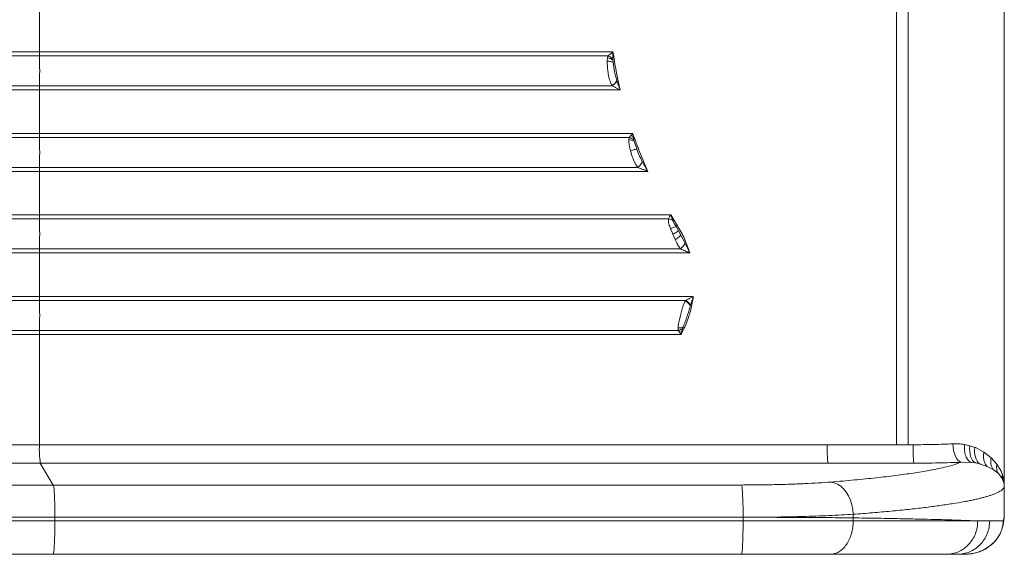
# Model space of a CAD drawing. Units: millimetres. Extents: x -7001 to 6072, y -3894 to 2616.
# Drawn here: x -4169 to -3637, y -2388 to -2099 of the extents above; entities that cross this region are included whole.
import ezdxf

# ---------------------------------------------------------------- set-up
doc = ezdxf.new("R2010")
doc.units = ezdxf.units.MM

msp = doc.modelspace()

# ---------------------------------------------------------------- linework, layer by layer
at = {"color": 7, "linetype": 'Continuous', "lineweight": 15}
for p, q in [((-3637.34, -2365.05), (-3637.34, -1800.16)), ((-3689.34, -1836.77), (-3689.34, -2328.43)), ((-3695.55, -2082.6), (-3695.55, -2328.43)), ((-4158.55, -2092.85), (-4158.55, -2116.36)), ((-4158.55, -2116.36), (-4406.35, -2116.36)), ((-3848.72, -2116.36), (-4158.55, -2116.36)), ((-3848.79, -2120.25), (-3848.72, -2116.36)), ((-4158.51, -2118.51), (-4405.96, -2118.51)), ((-3851.39, -2118.51), (-4158.51, -2118.51)), ((-3851.87, -2121.24), (-3851.65, -2119.4)), ((-3851.87, -2121.26), (-3851.87, -2121.24)), ((-3851.69, -2125.19), (-3851.87, -2121.26)), ((-3851.65, -2119.4), (-3851.39, -2118.51)), ((-3848.79, -2120.25), (-3848.76, -2120.85)), ((-3848.76, -2120.85), (-3848.64, -2122.13)), ((-3851.52, -2126.6), (-3851.69, -2125.19)), ((-3846.64, -2131.87), (-3846.6, -2131.98)), ((-3844.85, -2136.85), (-3846.6, -2131.98)), ((-4405.96, -2134.69), (-4158.51, -2134.69)), ((-4158.55, -2136.85), (-4158.55, -2160.36)), ((-4158.55, -2136.85), (-3844.85, -2136.85)), ((-4158.51, -2134.69), (-3849.18, -2134.69)), ((-3849.27, -2134.55), (-3850.07, -2132.92)), ((-3849.18, -2134.69), (-3849.27, -2134.55)), ((-4158.55, -2160.36), (-4406.35, -2160.36)), ((-4158.51, -2162.51), (-4405.96, -2162.51)), ((-3838.03, -2160.36), (-4158.55, -2160.36)), ((-3839.99, -2162.51), (-4158.51, -2162.51)), ((-3840.16, -2163.7), (-3839.99, -2162.51)), ((-3839.99, -2162.51), (-3839.09, -2161.47)), ((-3839.09, -2161.47), (-3839.07, -2161.44)), ((-3839.07, -2161.44), (-3838.03, -2160.36)), ((-3837.79, -2162.11), (-3838.03, -2160.36)), ((-3837.52, -2163.76), (-3837.79, -2162.11)), ((-3837.52, -2163.76), (-3837.35, -2164.49)), ((-3835.91, -2168.71), (-3837.35, -2164.49)), ((-3838.98, -2170.6), (-3839.2, -2169.82)), ((-4405.96, -2178.69), (-4158.51, -2178.69)), ((-4158.51, -2178.69), (-3835.33, -2178.69)), ((-3829.84, -2180.85), (-3832.9, -2175.5)), ((-4158.55, -2180.85), (-4158.55, -2204.36)), ((-4158.55, -2180.85), (-3829.84, -2180.85)), ((-4158.55, -2204.36), (-4406.35, -2204.36)), ((-4158.51, -2206.51), (-4405.96, -2206.51)), ((-3817.52, -2204.36), (-4158.55, -2204.36)), ((-3818.75, -2206.51), (-4158.51, -2206.51)), ((-3818.75, -2206.51), (-3818.2, -2205.45)), ((-3818.2, -2205.45), (-3817.52, -2204.36)), ((-3813.93, -2210.17), (-3817.52, -2204.36)), ((-3816.51, -2207.28), (-3817.52, -2204.36)), ((-3816.43, -2214.6), (-3817.57, -2211.85)), ((-3813.3, -2212.93), (-3814.66, -2210.65)), ((-3816.35, -2214.81), (-3816.43, -2214.6)), ((-3815.09, -2217.69), (-3816.35, -2214.81)), ((-3814.48, -2218.99), (-3815.09, -2217.69)), ((-3812.02, -2215.23), (-3813.3, -2212.93)), ((-3809.81, -2219.53), (-3812.02, -2215.23)), ((-4405.96, -2222.69), (-4158.51, -2222.69)), ((-4158.51, -2222.69), (-3812.24, -2222.69)), ((-4406.35, -2224.85), (-4158.55, -2224.85)), ((-4158.55, -2224.85), (-4158.55, -2248.36)), ((-4158.55, -2224.85), (-3807.25, -2224.85)), ((-4158.55, -2248.36), (-4406.35, -2248.36)), ((-3805.34, -2248.36), (-4158.55, -2248.36)), ((-4158.51, -2250.51), (-4405.96, -2250.51)), ((-3809.41, -2250.51), (-4158.51, -2250.51)), ((-3809.55, -2250.75), (-3809.41, -2250.51)), ((-3806.83, -2253.24), (-3806.9, -2253.43)), ((-3812.99, -2261.64), (-3812.25, -2258.6)), ((-3813.45, -2266.69), (-3813.55, -2265.35)), ((-3810.8, -2264.84), (-3811.08, -2265.68)), ((-4406.35, -2268.85), (-4158.55, -2268.85)), ((-4405.96, -2266.69), (-4158.51, -2266.69)), ((-4158.55, -2268.85), (-4158.55, -2328.44)), ((-4158.55, -2268.85), (-3811.97, -2268.85)), ((-4158.51, -2266.69), (-3813.45, -2266.69)), ((-3813.45, -2266.69), (-3812.76, -2267.73)), ((-3811.52, -2267.25), (-3812.76, -2267.73)), ((-3812.76, -2267.73), (-3812.75, -2267.75)), ((-3811.97, -2268.85), (-3811.52, -2267.25)), ((-3811.52, -2267.25), (-3811.08, -2265.68)), ((-4158.55, -2328.44), (-4406.35, -2328.44)), ((-3733.02, -2328.44), (-4158.55, -2328.44)), ((-3695.55, -2328.44), (-3733.02, -2328.44)), ((-3695.55, -2328.43), (-3689.34, -2328.43)), ((-3689.34, -2328.43), (-3686.62, -2328.44)), ((-3658.83, -2328.34), (-3655.92, -2329.01)), ((-3655.92, -2329.01), (-3653.18, -2329.93)), ((-3653.18, -2329.93), (-3652.96, -2330.02)), ((-3652.96, -2330.02), (-3648.38, -2332.37)), ((-3648.38, -2332.37), (-3644.43, -2335.43)), ((-4400.73, -2338.4), (-4158.07, -2338.4)), ((-4158.07, -2338.4), (-4151.02, -2350.19)), ((-4158.07, -2338.4), (-3732.54, -2338.4)), ((-3717.57, -2338.4), (-3686.14, -2338.4)), ((-3660.57, -2337.9), (-3655.31, -2337.97)), ((-3655.31, -2337.97), (-3652.9, -2338.3)), ((-3652.9, -2338.3), (-3650.62, -2338.79)), ((-3650.62, -2338.79), (-3650.3, -2338.87)), ((-3650.3, -2338.87), (-3646.61, -2340.14)), ((-3644.43, -2335.43), (-3641.36, -2338.91)), ((-3641.36, -2338.91), (-3639.11, -2342.8)), ((-3646.61, -2340.14), (-3643.31, -2341.88)), ((-3643.31, -2341.88), (-3643.1, -2342.01)), ((-3643.1, -2342.01), (-3640.73, -2343.88)), ((-3640.73, -2343.88), (-3638.83, -2346.15)), ((-3639.11, -2342.8), (-3638.39, -2344.64)), ((-4151.02, -2350.19), (-4317.82, -2350.19)), ((-3779.27, -2350.19), (-4151.02, -2350.19)), ((-3638.83, -2346.15), (-3638.23, -2347.2)), ((-3637.34, -2365.22), (-3637.34, -2350.81)), ((-3637.34, -2350.81), (-3637.34, -2365.21)), ((-3637.34, -2350.81), (-3637.34, -2350.81)), ((-3718.96, -2366.01), (-3718.96, -2367.94)), ((-3637.47, -2367.26), (-3637.4, -2366.59)), ((-3637.45, -2367.17), (-3637.4, -2366.59)), ((-3637.42, -2367.25), (-3637.34, -2365.29)), ((-3637.4, -2366.59), (-3637.34, -2365.22)), ((-3637.34, -2365.21), (-3637.34, -2365.05)), ((-3637.34, -2365.21), (-3637.34, -2365.22)), ((-3637.34, -2365.22), (-3637.34, -2365.22)), ((-4307.98, -2367.62), (-4150.18, -2367.62)), ((-4150.18, -2369.6), (-4307.98, -2369.6)), ((-4150.18, -2367.62), (-4150.18, -2369.6)), ((-4150.18, -2367.62), (-3778.43, -2367.62)), ((-3778.43, -2369.6), (-4150.18, -2369.6)), ((-3778.43, -2369.6), (-3778.43, -2367.62)), ((-3718.96, -2369.6), (-3718.96, -2367.94)), ((-3637.79, -2369.6), (-3645.24, -2369.6)), ((-3638.25, -2372.71), (-3637.8, -2369.73)), ((-3638.18, -2370.3), (-3637.7, -2368.89)), ((-3638.04, -2371.9), (-3637.56, -2368.74)), ((-3637.79, -2369.63), (-3637.8, -2369.73)), ((-3637.8, -2369.77), (-3637.79, -2369.63)), ((-3637.79, -2369.6), (-3637.45, -2367.25)), ((-3637.79, -2369.63), (-3637.79, -2369.6)), ((-3637.58, -2368.85), (-3637.54, -2368.28)), ((-3637.5, -2368.28), (-3637.42, -2367.25)), ((-3637.45, -2367.25), (-3637.45, -2367.17)), ((-3638.25, -2372.71), (-3638.54, -2373.91)), ((-3647.1, -2384.51), (-3643.77, -2381.93)), ((-3646.09, -2383.8), (-3642.64, -2380.82)), ((-3644.24, -2382.37), (-3643.87, -2382.01)), ((-3642.64, -2380.82), (-3642.63, -2380.81)), ((-4158.54, -2387.6), (-4151.13, -2387.6)), ((-4151.13, -2387.6), (-3779.37, -2387.6)), ((-3779.55, -2387.6), (-4150.95, -2387.6)), ((-3662.71, -2387.6), (-3660.77, -2387.6)), ((-3660.73, -2387.6), (-3660.77, -2387.6)), ((-3660.73, -2387.6), (-3659, -2387.6)), ((-3657.89, -2387.58), (-3657.63, -2387.57)), ((-3657.65, -2387.57), (-3657.4, -2387.56)), ((-3646.94, -2384.37), (-3646.09, -2383.8))]:
    msp.add_line(p, q, dxfattribs=at)
at = {"color": 8, "linetype": 'Continuous', "lineweight": 15}
for p, q in [((-3637.54, -2368.28), (-3637.45, -2367.25)), ((-3657.86, -2387.58), (-3657.4, -2387.56))]:
    msp.add_line(p, q, dxfattribs=at)
at = {"color": 7, "linetype": 'Continuous', "lineweight": 15, "flags": 128}
for points in [[(-3665.17, -2327.94), (-3665.03, -2329.79), (-3664.73, -2331.58), (-3664.29, -2333.24), (-3663.72, -2334.72), (-3663.03, -2335.97), (-3662.26, -2336.93), (-3661.43, -2337.58), (-3660.57, -2337.9)], [(-3655.92, -2329.01), (-3656.05, -2330.52), (-3656.03, -2332), (-3655.85, -2333.41), (-3655.52, -2334.71), (-3655.05, -2335.88), (-3654.45, -2336.88), (-3653.72, -2337.69), (-3652.9, -2338.3)], [(-3653.18, -2329.93), (-3653.35, -2331.32), (-3653.37, -2332.68), (-3653.24, -2333.98), (-3652.98, -2335.2), (-3652.57, -2336.31), (-3652.03, -2337.29), (-3651.38, -2338.13), (-3650.62, -2338.79)], [(-3732.54, -2338.4), (-3732.54, -2338.4), (-3732.54, -2338.4), (-3732.54, -2338.4), (-3732.54, -2338.4), (-3732.53, -2338.4), (-3732.51, -2338.4), (-3732.42, -2338.4), (-3732.07, -2338.4), (-3725.05, -2338.4), (-3717.57, -2338.4)], [(-4150.18, -2367.62), (-4150.19, -2365.03), (-4150.22, -2362.5), (-4150.27, -2360.08), (-4150.34, -2357.83), (-4150.42, -2355.8), (-4150.52, -2354.02), (-4150.63, -2352.54), (-4150.76, -2351.39), (-4150.89, -2350.6), (-4151.02, -2350.19)], [(-3778.43, -2367.62), (-3778.44, -2365.03), (-3778.47, -2362.5), (-3778.52, -2360.08), (-3778.59, -2357.83), (-3778.67, -2355.8), (-3778.77, -2354.02), (-3778.88, -2352.54), (-3779, -2351.39), (-3779.13, -2350.6), (-3779.27, -2350.19)], [(-3718.96, -2366.01), (-3719.2, -2363.39), (-3719.71, -2360.83), (-3720.49, -2358.39), (-3721.5, -2356.12), (-3722.73, -2354.07), (-3724.14, -2352.29), (-3725.72, -2350.82), (-3727.41, -2349.7), (-3729.19, -2348.95), (-3731.02, -2348.58)], [(-4150.18, -2369.6), (-4150.19, -2372.16), (-4150.22, -2374.67), (-4150.27, -2377.08), (-4150.33, -2379.33), (-4150.41, -2381.39), (-4150.51, -2383.21), (-4150.62, -2384.75), (-4150.73, -2385.98), (-4150.86, -2386.87), (-4150.99, -2387.42), (-4151.13, -2387.6)]]:
    msp.add_lwpolyline(points, dxfattribs=at)
at = {"color": 7, "linetype": 'Continuous', "lineweight": 15}
for centre, radius, start, end in [((-4092.25, -2116.42), 66.29, 179.9446, 181.8093), ((-4418.47, -2126.6), 260.08, 358.2176, 1.7824), ((-3853.29, -2126.28), 7.07, 50.2264, 76.5857), ((-3854.04, -2125.31), 7.29, 43.8928, 68.649), ((-3853.55, -2127.73), 8.05, 302.0702, 329.0519), ((-3853.61, -2127.9), 8.11, 303.1105, 329.7723), ((-4092.25, -2136.79), 66.29, 178.1907, 180.0554), ((-4092.25, -2160.42), 66.29, 179.9446, 181.8093), ((-4418.47, -2170.6), 260.08, 358.2176, 1.7824), ((-3840.56, -2170.49), 6.8, 61.8765, 86.6642), ((-3841.86, -2169.29), 7.03, 51.8292, 74.5785), ((-3844.69, -2174.52), 14.2, 60.9006, 66.7836), ((-4092.25, -2180.79), 66.29, 178.1907, 180.0554), ((-3840.93, -2171.93), 8.79, 309.6394, 336.0203), ((-4092.25, -2204.42), 66.29, 179.9446, 181.8093), ((-4418.47, -2214.6), 260.08, 358.2176, 1.7824), ((-3819.8, -2213.26), 6.83, 61.2007, 81.1613), ((-3811, -2223.64), 13.49, 105.7133, 119.1263), ((-3804.59, -2225), 17.54, 122.2044, 125.0598), ((-4092.25, -2224.79), 66.29, 178.1907, 180.0554), ((-3817.77, -2215.93), 8.74, 309.2338, 335.6615), ((-4092.25, -2248.42), 66.29, 179.9446, 181.8093), ((-4418.47, -2258.6), 260.08, 358.2176, 1.7824), ((-3813.79, -2257.58), 8.04, 31.0616, 58.2342), ((-3813.86, -2257.3), 8.12, 30.076, 56.754), ((-3813.38, -2258.63), 6.73, 268.5564, 292.5678), ((-4092.25, -2268.79), 66.29, 178.1906, 180.0554), ((-3814.94, -2259.93), 6.92, 282.3508, 303.8474), ((-4100.39, -2330.65), 58.19, 177.8294, 187.661), ((-3636.29, -2337.33), 8.37, 166.8724, 212.9152), ((-3630.43, -2345.44), 7.99, 174.2374, 192.7471)]:
    msp.add_arc(centre, radius, start, end, dxfattribs=at)
for points, knots in [([(-3848.72, -2116.36), (-3849.19, -2116.72), (-3850.13, -2117.43), (-3850.97, -2118.15), (-3851.39, -2118.51)], [0, 0, 0, 0, 0.5006294, 1, 1, 1, 1]), ([(-3844.85, -2136.85), (-3845.61, -2133.46), (-3847.12, -2126.67), (-3848.19, -2119.79), (-3848.72, -2116.36)], [0, 0, 0, 0, 0.5, 1, 1, 1, 1]), ([(-3851.87, -2121.26), (-3851.55, -2121.29), (-3850.9, -2121.36), (-3850, -2121.55), (-3849.2, -2121.81), (-3848.83, -2122.02), (-3848.64, -2122.13)], [0, 0, 0, 0, 0.246216, 0.499987, 0.753774, 1, 1, 1, 1]), ([(-3850.07, -2132.92), (-3850.39, -2131.93), (-3851.03, -2129.94), (-3851.35, -2127.72), (-3851.52, -2126.6)], [0, 0, 0, 0, 0.496191, 1, 1, 1, 1]), ([(-3846.64, -2131.87), (-3846.94, -2130.82), (-3847.53, -2128.69), (-3848.16, -2125.42), (-3848.48, -2123.22), (-3848.64, -2122.13)], [0, 0, 0, 0, 0.33041, 0.666743, 1, 1, 1, 1]), ([(-4406.35, -2136.85), (-4400.4, -2136.85), (-4388.5, -2136.85), (-4369.81, -2136.85), (-4350.56, -2136.85), (-4330.74, -2136.85), (-4310.42, -2136.85), (-4289.64, -2136.85), (-4268.47, -2136.85), (-4246.95, -2136.85), (-4225.14, -2136.85), (-4203.1, -2136.85), (-4180.89, -2136.85), (-4165.99, -2136.85), (-4158.55, -2136.85)], [0, 0, 0, 0, 0.083333, 0.166666, 0.25, 0.333333, 0.416667, 0.5, 0.583333, 0.666667, 0.75, 0.833333, 0.916667, 1, 1, 1, 1]), ([(-3849.18, -2134.69), (-3848.72, -2134.94), (-3847.83, -2135.4), (-3846.37, -2136.12), (-3845.38, -2136.6), (-3844.85, -2136.85)], [0, 0, 0, 0, 0.330226, 0.63916, 1, 1, 1, 1]), ([(-3839.2, -2169.82), (-3839.47, -2168.78), (-3840.02, -2166.68), (-3840.11, -2164.7), (-3840.16, -2163.7)], [0, 0, 0, 0, 0.4971233, 1, 1, 1, 1]), ([(-3829.84, -2180.85), (-3831.33, -2177.48), (-3834.3, -2170.75), (-3836.79, -2163.82), (-3838.03, -2160.36)], [0, 0, 0, 0, 0.499999, 1, 1, 1, 1]), ([(-3835.91, -2168.71), (-3836.07, -2168.75), (-3836.38, -2168.84), (-3837.18, -2169.11), (-3838.14, -2169.44), (-3838.85, -2169.7), (-3839.2, -2169.82)], [0, 0, 0, 0, 0.244873, 0.500001, 0.755118, 1, 1, 1, 1]), ([(-3832.9, -2175.5), (-3833.46, -2174.39), (-3834.56, -2172.18), (-3835.46, -2169.86), (-3835.91, -2168.71)], [0, 0, 0, 0, 0.500475, 1, 1, 1, 1]), ([(-3835.33, -2178.69), (-3835.58, -2178.37), (-3836.11, -2177.69), (-3836.8, -2176.47), (-3837.54, -2174.88), (-3838.29, -2172.9), (-3838.75, -2171.37), (-3838.98, -2170.6)], [0, 0, 0, 0, 0.146738, 0.309601, 0.48962, 0.743534, 1, 1, 1, 1]), ([(-3835.33, -2178.69), (-3834.74, -2178.94), (-3833.59, -2179.41), (-3831.75, -2180.12), (-3830.51, -2180.6), (-3829.84, -2180.85)], [0, 0, 0, 0, 0.330729, 0.641248, 1, 1, 1, 1]), ([(-4406.35, -2180.85), (-4400.4, -2180.85), (-4388.5, -2180.85), (-4369.81, -2180.85), (-4350.56, -2180.85), (-4330.74, -2180.85), (-4310.42, -2180.85), (-4289.64, -2180.85), (-4268.47, -2180.85), (-4246.95, -2180.85), (-4225.14, -2180.85), (-4203.1, -2180.85), (-4180.89, -2180.85), (-4165.99, -2180.85), (-4158.55, -2180.85)], [0, 0, 0, 0, 0.083333, 0.166666, 0.25, 0.333333, 0.416667, 0.5, 0.583333, 0.666667, 0.75, 0.833333, 0.916667, 1, 1, 1, 1]), ([(-3817.57, -2211.85), (-3817.91, -2210.95), (-3818.43, -2209.55), (-3818.81, -2207.76), (-3818.77, -2206.91), (-3818.75, -2206.51)], [0, 0, 0, 0, 0.495735, 0.768477, 1, 1, 1, 1]), ([(-3814.66, -2210.65), (-3814.89, -2210.27), (-3815.36, -2209.5), (-3816.01, -2208.39), (-3816.35, -2207.63), (-3816.51, -2207.28)], [0, 0, 0, 0, 0.342845, 0.701824, 1, 1, 1, 1]), ([(-3807.25, -2224.85), (-3808.1, -2222.29), (-3809.81, -2217.16), (-3812.56, -2212.5), (-3813.93, -2210.17)], [0, 0, 0, 0, 0.5, 1, 1, 1, 1]), ([(-3813.3, -2212.93), (-3813.43, -2213.03), (-3813.71, -2213.22), (-3814.45, -2213.68), (-3815.35, -2214.23), (-3816.02, -2214.62), (-3816.35, -2214.81)], [0, 0, 0, 0, 0.244606, 0.499995, 0.755387, 1, 1, 1, 1]), ([(-3812.02, -2215.23), (-3812.15, -2215.39), (-3812.41, -2215.72), (-3813.15, -2216.37), (-3814.07, -2217.05), (-3814.76, -2217.48), (-3815.09, -2217.69)], [0, 0, 0, 0, 0.244195, 0.50001, 0.755805, 1, 1, 1, 1]), ([(-3812.24, -2222.69), (-3812.65, -2222.14), (-3813.49, -2221.01), (-3814.15, -2219.67), (-3814.48, -2218.99)], [0, 0, 0, 0, 0.493289, 1, 1, 1, 1]), ([(-3812.24, -2222.69), (-3811.83, -2222.87), (-3811, -2223.22), (-3809.74, -2223.76), (-3808.48, -2224.3), (-3807.65, -2224.67), (-3807.25, -2224.85)], [0, 0, 0, 0, 0.250285, 0.50831, 0.758177, 1, 1, 1, 1]), ([(-3807.25, -2224.85), (-3807.38, -2224.54), (-3807.78, -2223.63), (-3808.62, -2221.84), (-3809.36, -2220.4), (-3809.81, -2219.53)], [0, 0, 0, 0, 0.1731224, 0.5010673, 1, 1, 1, 1]), ([(-3811.97, -2268.85), (-3810.89, -2266.7), (-3808.74, -2262.39), (-3806.51, -2255.49), (-3805.73, -2250.73), (-3805.34, -2248.36)], [0, 0, 0, 0, 0.333227, 0.666761, 1, 1, 1, 1]), ([(-3805.34, -2248.36), (-3805.83, -2248.62), (-3806.77, -2249.13), (-3808.14, -2249.85), (-3809, -2250.3), (-3809.41, -2250.51)], [0, 0, 0, 0, 0.353037, 0.69114, 1, 1, 1, 1]), ([(-3806.83, -2253.24), (-3806.57, -2252.43), (-3806.12, -2251.06), (-3805.66, -2249.5), (-3805.44, -2248.71), (-3805.37, -2248.47), (-3805.35, -2248.39), (-3805.34, -2248.36)], [0, 0, 0, 0, 0.500332, 0.851489, 0.951178, 0.981955, 1, 1, 1, 1]), ([(-3812.25, -2258.6), (-3812.13, -2258.13), (-3811.88, -2257.17), (-3811.5, -2255.76), (-3811.03, -2254.18), (-3810.46, -2252.45), (-3809.85, -2251.31), (-3809.55, -2250.75)], [0, 0, 0, 0, 0.168427, 0.340764, 0.502564, 0.753366, 1, 1, 1, 1]), ([(-3810.8, -2264.84), (-3810.43, -2263.89), (-3809.71, -2262.02), (-3808.68, -2259.18), (-3807.78, -2256.3), (-3807.19, -2254.39), (-3806.9, -2253.43)], [0, 0, 0, 0, 0.2522312, 0.5001756, 0.7499267, 1, 1, 1, 1]), ([(-3813.55, -2265.35), (-3813.5, -2264.75), (-3813.4, -2263.54), (-3813.12, -2262.27), (-3812.99, -2261.64)], [0, 0, 0, 0, 0.502732, 1, 1, 1, 1]), ([(-3812.75, -2267.75), (-3812.62, -2267.93), (-3812.41, -2268.23), (-3812.16, -2268.58), (-3812.03, -2268.77), (-3811.98, -2268.83), (-3811.97, -2268.85)], [0, 0, 0, 0, 0.499401, 0.836136, 0.939692, 1, 1, 1, 1]), ([(-3732.54, -2338.4), (-3732.61, -2338.16), (-3732.73, -2337.68), (-3732.89, -2335.34), (-3733, -2332.15), (-3733.01, -2329.68), (-3733.02, -2328.44)], [0, 0, 0, 0, 0.249999, 0.499999, 0.749999, 1, 1, 1, 1]), ([(-3686.62, -2328.44), (-3684.78, -2328.43), (-3681.08, -2328.42), (-3675.62, -2328.32), (-3670.26, -2328.17), (-3666.87, -2328.02), (-3665.17, -2327.94)], [0, 0, 0, 0, 0.246969, 0.495942, 0.746942, 1, 1, 1, 1]), ([(-3686.62, -2328.44), (-3686.61, -2329.02), (-3686.61, -2330.21), (-3686.59, -2331.98), (-3686.54, -2333.69), (-3686.48, -2335.24), (-3686.41, -2336.53), (-3686.32, -2337.5), (-3686.23, -2338.16), (-3686.17, -2338.32), (-3686.14, -2338.4)], [0, 0, 0, 0, 0.117437, 0.241125, 0.369361, 0.5, 0.630637, 0.758875, 0.882563, 1, 1, 1, 1]), ([(-3665.17, -2327.94), (-3664.1, -2327.92), (-3661.91, -2327.88), (-3659.87, -2328.19), (-3658.83, -2328.34)], [0, 0, 0, 0, 0.487378, 1, 1, 1, 1]), ([(-3658.83, -2328.34), (-3658.87, -2329.41), (-3658.96, -2331.6), (-3658.27, -2334.56), (-3657.03, -2336.89), (-3655.88, -2337.62), (-3655.31, -2337.97)], [0, 0, 0, 0, 0.243009, 0.500001, 0.756995, 1, 1, 1, 1]), ([(-3648.38, -2332.37), (-3648.49, -2333.12), (-3648.71, -2334.64), (-3648.45, -2336.79), (-3647.78, -2338.71), (-3647, -2339.67), (-3646.61, -2340.14)], [0, 0, 0, 0, 0.246386, 0.499999, 0.753611, 1, 1, 1, 1]), ([(-3660.57, -2337.9), (-3662, -2338.41), (-3664.86, -2339.43), (-3670.8, -2340.92), (-3677.91, -2342.36), (-3686.27, -2343.75), (-3695.8, -2345.07), (-3706.47, -2346.32), (-3718.12, -2347.5), (-3726.72, -2348.22), (-3731.02, -2348.58)], [0, 0, 0, 0, 0.124722, 0.249699, 0.374843, 0.500065, 0.625279, 0.750397, 0.875333, 1, 1, 1, 1]), ([(-3686.14, -2338.4), (-3683.92, -2338.39), (-3679.48, -2338.38), (-3672.94, -2338.28), (-3666.58, -2338.13), (-3662.57, -2337.98), (-3660.57, -2337.9)], [0, 0, 0, 0, 0.249948, 0.499913, 0.749923, 1, 1, 1, 1]), ([(-3641.36, -2338.91), (-3641.45, -2339.79), (-3641.62, -2341.56), (-3641.03, -2343.11), (-3640.73, -2343.88)], [0, 0, 0, 0, 0.499997, 1, 1, 1, 1]), ([(-3638.39, -2344.64), (-3638.09, -2345.64), (-3637.65, -2347.15), (-3637.43, -2348.93), (-3637.37, -2349.83), (-3637.35, -2350.28), (-3637.34, -2350.51), (-3637.34, -2350.64), (-3637.34, -2350.71), (-3637.34, -2350.77), (-3637.34, -2350.8), (-3637.34, -2350.81)], [0, 0, 0, 0, 0.499938, 0.750033, 0.875116, 0.937657, 0.968929, 0.984313, 0.992388, 0.996487, 1, 1, 1, 1]), ([(-3731.02, -2348.58), (-3733.23, -2348.74), (-3737.66, -2349.07), (-3745.17, -2349.47), (-3753.17, -2349.78), (-3761.61, -2350.01), (-3770.35, -2350.16), (-3776.3, -2350.18), (-3779.27, -2350.19)], [0, 0, 0, 0, 0.1663262, 0.3331031, 0.5000594, 0.6670089, 0.8337472, 1, 1, 1, 1]), ([(-3638.23, -2347.2), (-3637.98, -2347.79), (-3637.61, -2348.66), (-3637.42, -2349.7), (-3637.37, -2350.22), (-3637.35, -2350.49), (-3637.34, -2350.62), (-3637.34, -2350.7), (-3637.34, -2350.74), (-3637.34, -2350.77), (-3637.34, -2350.79), (-3637.34, -2350.81), (-3637.34, -2350.81)], [0, 0, 0, 0, 0.501102, 0.751997, 0.877514, 0.940115, 0.971226, 0.986415, 0.993794, 0.997094, 0.998558, 1, 1, 1, 1]), ([(-3637.34, -2350.81), (-3637.39, -2351.07), (-3637.48, -2351.55), (-3637.99, -2352.25), (-3638.71, -2352.93), (-3639.7, -2353.6), (-3640.98, -2354.28), (-3642.53, -2354.96), (-3644.24, -2355.6), (-3646.08, -2356.19), (-3647.93, -2356.73), (-3649.9, -2357.25), (-3651.99, -2357.75), (-3654.19, -2358.24), (-3656.47, -2358.71), (-3660.08, -2359.4), (-3665.31, -2360.3), (-3672.56, -2361.37), (-3680.44, -2362.39), (-3689.05, -2363.37), (-3698.43, -2364.31), (-3708.37, -2365.2), (-3715.45, -2365.74), (-3718.96, -2366.01)], [0, 0, 0, 0, 0.044219, 0.084496, 0.12083, 0.162112, 0.202518, 0.240897, 0.282548, 0.315773, 0.34829, 0.3801, 0.411204, 0.441601, 0.471291, 0.500274, 0.574429, 0.646389, 0.716155, 0.786988, 0.859444, 0.930447, 1, 1, 1, 1]), ([(-3718.96, -2366.01), (-3721.05, -2366.14), (-3725.2, -2366.39), (-3731.98, -2366.71), (-3739.02, -2366.99), (-3747.23, -2367.24), (-3756.71, -2367.45), (-3767.48, -2367.59), (-3774.79, -2367.61), (-3778.43, -2367.62)], [0, 0, 0, 0, 0.128408, 0.254577, 0.378507, 0.500207, 0.668018, 0.834611, 1, 1, 1, 1]), ([(-3778.43, -2369.6), (-3778.43, -2370.78), (-3778.44, -2373.14), (-3778.5, -2376.54), (-3778.58, -2379.67), (-3778.7, -2382.41), (-3778.84, -2384.67), (-3779.01, -2386.33), (-3779.19, -2387.4), (-3779.31, -2387.54), (-3779.37, -2387.6)], [0, 0, 0, 0, 0.125, 0.25, 0.375, 0.5, 0.625, 0.75, 0.875, 1, 1, 1, 1]), ([(-3778.43, -2367.62), (-3775.7, -2367.62), (-3770.22, -2367.62), (-3762.1, -2367.64), (-3754.1, -2367.66), (-3746.4, -2367.7), (-3739.02, -2367.74), (-3731.98, -2367.8), (-3725.2, -2367.86), (-3721.05, -2367.91), (-3718.96, -2367.94)], [0, 0, 0, 0, 0.123988, 0.248649, 0.373987, 0.499998, 0.621678, 0.74557, 0.871678, 1, 1, 1, 1]), ([(-3718.96, -2369.6), (-3721.05, -2369.6), (-3725.2, -2369.6), (-3731.98, -2369.6), (-3739.02, -2369.6), (-3747.23, -2369.6), (-3756.71, -2369.6), (-3767.48, -2369.6), (-3774.79, -2369.6), (-3778.43, -2369.6)], [0, 0, 0, 0, 0.128327, 0.254444, 0.378352, 0.50005, 0.667898, 0.834549, 1, 1, 1, 1]), ([(-3718.96, -2369.6), (-3719, -2370.78), (-3719.09, -2373.14), (-3719.84, -2376.54), (-3720.99, -2379.67), (-3722.56, -2382.41), (-3724.46, -2384.67), (-3726.63, -2386.33), (-3728.99, -2387.4), (-3730.62, -2387.54), (-3731.44, -2387.6)], [0, 0, 0, 0, 0.125, 0.250002, 0.375001, 0.500001, 0.625, 0.749999, 0.875, 1, 1, 1, 1]), ([(-3718.96, -2367.94), (-3716.89, -2367.97), (-3712.72, -2368.03), (-3706.69, -2368.13), (-3700.79, -2368.24), (-3695.05, -2368.35), (-3689.48, -2368.46), (-3684.11, -2368.58), (-3677.93, -2368.72), (-3671.12, -2368.9), (-3663.94, -2369.12), (-3657.29, -2369.36), (-3653.58, -2369.52), (-3651.68, -2369.6)], [0, 0, 0, 0, 0.068811, 0.138509, 0.209096, 0.280571, 0.352934, 0.426185, 0.500324, 0.61849, 0.741158, 0.868328, 1, 1, 1, 1]), ([(-3651.69, -2369.6), (-3652.75, -2369.6), (-3654.86, -2369.6), (-3658.4, -2369.6), (-3662.14, -2369.6), (-3666.09, -2369.6), (-3670.22, -2369.6), (-3674.52, -2369.6), (-3680.36, -2369.6), (-3688, -2369.6), (-3697.79, -2369.6), (-3708.04, -2369.6), (-3715.34, -2369.6), (-3718.96, -2369.6)], [0, 0, 0, 0, 0.075859, 0.150243, 0.22315, 0.294581, 0.364537, 0.433016, 0.50002, 0.629096, 0.755451, 0.879086, 1, 1, 1, 1]), ([(-3651.69, -2369.6), (-3651.75, -2370.78), (-3651.87, -2373.14), (-3652.89, -2376.54), (-3654.46, -2379.67), (-3656.6, -2382.41), (-3659.19, -2384.67), (-3662.16, -2386.33), (-3665.37, -2387.4), (-3667.6, -2387.54), (-3668.72, -2387.6)], [0, 0, 0, 0, 0.12501, 0.250012, 0.375004, 0.500002, 0.624998, 0.749993, 0.874993, 1, 1, 1, 1]), ([(-3645.24, -2369.6), (-3645.31, -2370.78), (-3645.44, -2373.14), (-3646.48, -2376.54), (-3648.09, -2379.67), (-3650.28, -2382.41), (-3652.94, -2384.67), (-3655.98, -2386.33), (-3659.28, -2387.4), (-3661.56, -2387.54), (-3662.71, -2387.6)], [0, 0, 0, 0, 0.125, 0.25, 0.375, 0.5, 0.624998, 0.75, 0.874999, 1, 1, 1, 1]), ([(-3645.24, -2369.6), (-3646.2, -2369.6), (-3648.11, -2369.6), (-3650.49, -2369.6), (-3651.68, -2369.6)], [0, 0, 0, 0, 0.5000002, 1, 1, 1, 1]), ([(-3638.2, -2372.61), (-3638.18, -2372.57), (-3637.86, -2371.68), (-3637.83, -2370.7), (-3637.8, -2369.77)], [0, 0, 0, 0, 0.04604, 1, 1, 1, 1]), ([(-3642.64, -2380.81), (-3642.6, -2380.77), (-3641.97, -2380.16), (-3640.94, -2378.78), (-3639.54, -2376.61), (-3638.87, -2374.83), (-3638.53, -2373.92)], [0, 0, 0, 0, 0.020427, 0.335903, 0.662187, 1, 1, 1, 1]), ([(-3642.63, -2380.81), (-3642.28, -2380.41), (-3641.59, -2379.6), (-3640.67, -2378.31), (-3639.85, -2376.94), (-3639.16, -2375.5), (-3638.62, -2374.11), (-3638.37, -2373.16), (-3638.25, -2372.71)], [0, 0, 0, 0, 0.162917, 0.326305, 0.503072, 0.680577, 0.85182, 1, 1, 1, 1]), ([(-3644.27, -2382.33), (-3644.1, -2382.23), (-3643.44, -2381.86), (-3642.98, -2381.26), (-3642.64, -2380.82)], [0, 0, 0, 0, 0.255284, 1, 1, 1, 1]), ([(-4319.06, -2387.6), (-4314.46, -2387.6), (-4305.22, -2387.6), (-4290.59, -2387.6), (-4275.39, -2387.6), (-4259.66, -2387.6), (-4243.46, -2387.6), (-4226.89, -2387.6), (-4210.03, -2387.6), (-4192.97, -2387.6), (-4175.81, -2387.6), (-4164.28, -2387.6), (-4158.54, -2387.6)], [0, 0, 0, 0, 0.099055, 0.198717, 0.298855, 0.399329, 0.5, 0.600669, 0.701142, 0.80128, 0.900944, 1, 1, 1, 1]), ([(-3779.37, -2387.6), (-3776.42, -2387.6), (-3770.5, -2387.6), (-3761.83, -2387.6), (-3753.46, -2387.6), (-3745.52, -2387.6), (-3738.06, -2387.6), (-3733.65, -2387.6), (-3731.44, -2387.6)], [0, 0, 0, 0, 0.1666847, 0.3332877, 0.5000134, 0.6667068, 0.8333079, 1, 1, 1, 1]), ([(-3731.44, -2387.6), (-3727.97, -2387.6), (-3721.04, -2387.6), (-3711.41, -2387.6), (-3702.39, -2387.6), (-3694.08, -2387.6), (-3686.51, -2387.6), (-3679.74, -2387.6), (-3673.71, -2387.6), (-3670.38, -2387.6), (-3668.72, -2387.6)], [0, 0, 0, 0, 0.12456, 0.249118, 0.374557, 0.5, 0.625439, 0.750882, 0.875438, 1, 1, 1, 1]), ([(-3668.72, -2387.6), (-3667.61, -2387.6), (-3665.39, -2387.6), (-3663.6, -2387.6), (-3662.71, -2387.6)], [0, 0, 0, 0, 0.500064, 1, 1, 1, 1]), ([(-3658.83, -2387.6), (-3658.68, -2387.6), (-3658.46, -2387.6), (-3658.19, -2387.59), (-3657.99, -2387.59), (-3657.9, -2387.58), (-3657.86, -2387.58)], [0, 0, 0, 0, 0.411599, 0.607474, 0.800749, 1, 1, 1, 1]), ([(-3657.55, -2387.57), (-3655.73, -2387.36), (-3653, -2387.05), (-3649.46, -2385.79), (-3647.77, -2384.87), (-3646.92, -2384.4)], [0, 0, 0, 0, 0.4967381, 0.747112, 1, 1, 1, 1]), ([(-3657.4, -2387.56), (-3656.9, -2387.52), (-3655.86, -2387.44), (-3654.34, -2387.19), (-3652.85, -2386.86), (-3650.91, -2386.28), (-3648.6, -2385.37), (-3646.9, -2384.31), (-3646.09, -2383.8)], [0, 0, 0, 0, 0.124101, 0.254396, 0.382925, 0.501863, 0.760485, 1, 1, 1, 1])]:
    msp.add_open_spline(points, degree=3, knots=knots, dxfattribs=at)

doc.saveas('drawing.dxf')
